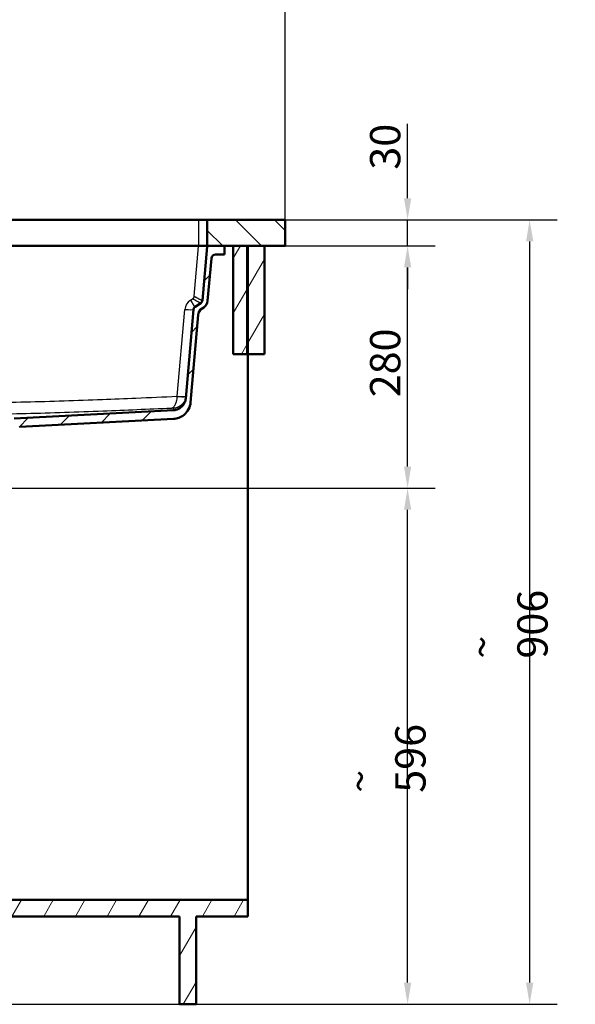
# Model space of a CAD drawing. Units: millimetres. Extents: x 0 to 2100, y 0 to 2970.
# Drawn here: x 699 to 1341, y 839 to 1977 of the extents above; entities that cross this region are included whole.
import ezdxf

# ---------------------------------------------------------------- set-up
doc = ezdxf.new("R2010")
doc.units = ezdxf.units.MM
doc.header["$LTSCALE"] = 10
for name, color, linetype, lineweight in [('Dimensions(ISO)', 7, 'Continuous', 25), ('Hatch', 7, 'Continuous', 9), ('Symbols(ISO)', 7, 'Continuous', 25), ('Visible Edges(ISO)', 7, 'Continuous', 50), ('Visible Tangent Edges(ISO)', 7, 'Continuous', 25)]:
    doc.layers.add(name, color=color, linetype=linetype, lineweight=lineweight)
doc.styles.add('Text__3.5mm', font='arial.ttf', dxfattribs={"width": 0.9})
doc.dimstyles.new('KS-STANDARD', dxfattribs={"dimscale": 10, "dimtxt": 3.5, "dimasz": 2.5, "dimexe": 3.175, "dimexo": 0, "dimgap": 0.8, "dimtad": 1, "dimdec": 1, "dimrnd": 1e-08, "dimtxsty": 'Text__3.5mm', "dimcen": 0.09, "dimdle": 10, "dimclrd": 7, "dimclre": 7, "dimclrt": 7, "dimadec": 0, "dimazin": 2, "dimtfac": 0.714286, "dimtdec": 4, "dimtmove": 0, "dimatfit": 3, "dimfxl": 1, "dimtolj": 1, "dimlwd": 25, "dimlwe": 25, "dimarcsym": 0})
doc.dimstyles.new('KS-STANDARD$7', dxfattribs={"dimscale": 10, "dimtxt": 3.5, "dimasz": 2.5, "dimexe": 3.175, "dimexo": 0, "dimgap": 0.8, "dimtad": 1, "dimdec": 1, "dimrnd": 1e-08, "dimtxsty": 'Text__3.5mm', "dimcen": 0.09, "dimdle": 10, "dimclrd": 7, "dimclre": 7, "dimclrt": 7, "dimadec": 0, "dimazin": 2, "dimtfac": 0.714286, "dimtdec": 4, "dimtmove": 0, "dimatfit": 3, "dimfxl": 1, "dimtolj": 1, "dimlwd": 25, "dimlwe": 25, "dimarcsym": 0})
pattern_1 = [(240.0002, (0, 0), (27.4964, -15.8749), [])]

# ---------------------------------------------------------------- blocks, each defined once
blk = doc.blocks.new('*D30')
at = {"layer": 'Defpoints', "color": 0, "linetype": 'Continuous', "transparency": 16777216}
for p in [(1005.7, 2057.4), (405.7, 1745.8), (1005.7, 1745.8)]:
    blk.add_point(p, dxfattribs=at)
at = {"layer": 'Dimensions(ISO)', "color": 7, "linetype": 'Continuous', "lineweight": 25, "transparency": 16777216}
for p, q in [((405.7, 1745.8), (405.7, 2089.1)), ((1005.7, 1745.8), (1005.7, 2089.1)), ((430.7, 2057.4), (980.7, 2057.4))]:
    blk.add_line(p, q, dxfattribs=at)
at = {"layer": 'Dimensions(ISO)', "color": 7, "linetype": 'Continuous', "transparency": 16777216}
for points in [[(430.7, 2061.5), (430.7, 2053.2), (405.7, 2057.4)], [(980.7, 2061.5), (980.7, 2053.2), (1005.7, 2057.4)]]:
    blk.add_solid(points, dxfattribs=at)
at = {"layer": 'Dimensions(ISO)', "color": 7, "linetype": 'Continuous', "lineweight": 25, "transparency": 16777216, "insert": (670.8, 2083.2), "char_height": 35, "attachment_point": 4, "style": 'Text__3.5mm'}
blk.add_mtext('\\A1;600', dxfattribs=at)
blk = doc.blocks.new('*D31')
at = {"layer": 'Defpoints', "color": 0, "linetype": 'Continuous', "transparency": 16777216}
for p in [(1005.7, 1745.8), (1005.7, 1715.8), (1147, 1715.8)]:
    blk.add_point(p, dxfattribs=at)
at = {"layer": 'Dimensions(ISO)', "color": 7, "linetype": 'Continuous', "lineweight": 25, "transparency": 16777216}
for p, q in [((1147, 1770.8), (1147, 1856.8)), ((1005.7, 1745.8), (1178.7, 1745.8)), ((1147, 1715.8), (1147, 1745.8)), ((1005.7, 1715.8), (1178.7, 1715.8)), ((1147, 1690.8), (1147, 1665.8))]:
    blk.add_line(p, q, dxfattribs=at)
at = {"layer": 'Dimensions(ISO)', "color": 7, "linetype": 'Continuous', "transparency": 16777216}
for points in [[(1142.8, 1770.8), (1151.2, 1770.8), (1147, 1745.8)], [(1142.8, 1690.8), (1151.2, 1690.8), (1147, 1715.8)]]:
    blk.add_solid(points, dxfattribs=at)
at = {"layer": 'Dimensions(ISO)', "color": 7, "linetype": 'Continuous', "lineweight": 25, "transparency": 16777216, "insert": (1121.1, 1803.8), "char_height": 35, "attachment_point": 4, "rotation": 90, "style": 'Text__3.5mm'}
blk.add_mtext('\\A1;30', dxfattribs=at)
blk = doc.blocks.new('*D32')
at = {"layer": 'Defpoints', "color": 0, "linetype": 'Continuous', "transparency": 16777216}
for p in [(1005.7, 1715.8), (1147, 1715.8), (650.1, 1435.8)]:
    blk.add_point(p, dxfattribs=at)
at = {"layer": 'Dimensions(ISO)', "color": 7, "linetype": 'Continuous', "lineweight": 25, "transparency": 16777216}
for p, q in [((1005.7, 1715.8), (1178.7, 1715.8)), ((1147, 1460.8), (1147, 1690.8)), ((650.1, 1435.8), (1178.7, 1435.8))]:
    blk.add_line(p, q, dxfattribs=at)
at = {"layer": 'Dimensions(ISO)', "color": 7, "linetype": 'Continuous', "transparency": 16777216}
for points in [[(1142.8, 1690.8), (1151.2, 1690.8), (1147, 1715.8)], [(1142.8, 1460.8), (1151.2, 1460.8), (1147, 1435.8)]]:
    blk.add_solid(points, dxfattribs=at)
at = {"layer": 'Dimensions(ISO)', "color": 7, "linetype": 'Continuous', "lineweight": 25, "transparency": 16777216, "insert": (1121.1, 1540.8), "char_height": 35, "attachment_point": 4, "rotation": 90, "style": 'Text__3.5mm'}
blk.add_mtext('\\A1;280', dxfattribs=at)
blk = doc.blocks.new('*D33')
at = {"layer": 'Defpoints', "color": 0, "linetype": 'Continuous', "transparency": 16777216}
for p in [(650.1, 1435.8), (1147, 1435.8), (484.7, 839.5)]:
    blk.add_point(p, dxfattribs=at)
at = {"layer": 'Dimensions(ISO)', "color": 7, "linetype": 'Continuous', "lineweight": 25, "transparency": 16777216}
for p, q in [((650.1, 1435.8), (1178.7, 1435.8)), ((1147, 864.5), (1147, 1410.8)), ((484.7, 839.5), (1178.7, 839.5))]:
    blk.add_line(p, q, dxfattribs=at)
at = {"layer": 'Dimensions(ISO)', "color": 7, "linetype": 'Continuous', "transparency": 16777216}
for points in [[(1142.8, 1410.8), (1151.2, 1410.8), (1147, 1435.8)], [(1142.8, 864.5), (1151.2, 864.5), (1147, 839.5)]]:
    blk.add_solid(points, dxfattribs=at)
at = {"layer": 'Dimensions(ISO)', "color": 7, "linetype": 'Continuous', "lineweight": 25, "transparency": 16777216, "insert": (1121.1, 1083.9), "char_height": 35, "attachment_point": 4, "rotation": 90, "style": 'Text__3.5mm'}
blk.add_mtext('\\A1;\\fArial|b0|i0;~ 596', dxfattribs=at)
blk = doc.blocks.new('*D34')
at = {"layer": 'Defpoints', "color": 0, "linetype": 'Continuous', "transparency": 16777216}
for p in [(1005.7, 1745.8), (484.7, 839.5), (1288, 839.5)]:
    blk.add_point(p, dxfattribs=at)
at = {"layer": 'Dimensions(ISO)', "color": 7, "linetype": 'Continuous', "lineweight": 25, "transparency": 16777216}
for p, q in [((1005.7, 1745.8), (1319.7, 1745.8)), ((1288, 1720.8), (1288, 864.5)), ((484.7, 839.5), (1319.7, 839.5))]:
    blk.add_line(p, q, dxfattribs=at)
at = {"layer": 'Dimensions(ISO)', "color": 7, "linetype": 'Continuous', "transparency": 16777216}
for points in [[(1283.8, 1720.8), (1292.2, 1720.8), (1288, 1745.8)], [(1283.8, 864.5), (1292.2, 864.5), (1288, 839.5)]]:
    blk.add_solid(points, dxfattribs=at)
at = {"layer": 'Dimensions(ISO)', "color": 7, "linetype": 'Continuous', "lineweight": 25, "transparency": 16777216, "insert": (1262.1, 1238.9), "char_height": 35, "attachment_point": 4, "rotation": 90, "style": 'Text__3.5mm'}
blk.add_mtext('\\A1;\\fArial|b0|i0;~ 906', dxfattribs=at)

msp = doc.modelspace()

# ---------------------------------------------------------------- hatches: boundary and pattern name
at = {"layer": 'Hatch'}
h = msp.add_hatch(dxfattribs=at)
h.set_pattern_fill('ANSI31', color=256, scale=254, angle=90, style=0)
h.set_pattern_definition([(135, (0, 0), (-22.45064, -22.45064), [])])
h.paths.add_polyline_path([(1005.65, 1715.78), (1005.65, 1745.78), (915.65, 1745.78), (915.65, 1715.78), (916.49, 1715.78), (935.57, 1715.78), (945.65, 1715.78), (961.65, 1715.78), (962.65, 1715.78), (981.65, 1715.78)])
h = msp.add_hatch(dxfattribs=at)
h.set_pattern_fill('ANSI31', color=256, scale=254, angle=180.00021, style=0)
h.set_pattern_definition([(225.0002, (0, 0), (22.4507, -22.45056), [])])
edge = h.paths.add_edge_path()
edge.add_ellipse((685, 1494.75), major_axis=(1.02, 4.89), ratio=1, start_angle=14.80462, end_angle=90)
edge.add_line((680.11, 1495.78), (670.04, 1495.78))
edge.add_line((670.04, 1495.78), (670.52, 1502.71))
edge.add_ellipse((671.52, 1502.64), major_axis=(-0.966, -0.259), ratio=1, start_angle=270, end_angle=341, ccw=False)
edge.add_line((671.26, 1503.61), (677.59, 1505.31))
edge.add_line((677.59, 1505.31), (682.65, 1505.91))
edge.add_line((682.65, 1505.91), (682.57, 1506.61))
edge.add_line((682.57, 1506.61), (682.44, 1506.61))
edge.add_line((682.44, 1506.61), (682.81, 1506.71))
edge.add_ellipse((682.55, 1507.67), major_axis=(-0.707, -0.707), ratio=1, start_angle=60, end_angle=90)
edge.add_line((683.26, 1506.96), (684.66, 1508.37))
edge.add_ellipse((685.73, 1507.31), major_axis=(-1.5, -0.08), ratio=1, start_angle=270, end_angle=312, ccw=False)
edge.add_line((685.65, 1508.81), (687.59, 1508.91))
edge.add_spline(control_points=[(687.59, 1508.91), (687.73, 1508.91), (687.86, 1508.95), (688.09, 1509.06), (688.2, 1509.14), (688.35, 1509.31), (688.4, 1509.39), (688.48, 1509.56), (688.51, 1509.64), (688.53, 1509.73)], knot_values=[-0.134735, -0.134735, -0.134735, -0.134735, -0.0950731, -0.0950731, -0.0554403, -0.0554403, -0.0269398, -0.0269398, 0, 0, 0, 0], degree=3, periodic=0)
edge.add_line((688.53, 1509.73), (689.15, 1513.28))
edge.add_spline(control_points=[(689.15, 1513.28), (689.23, 1513.74), (689.4, 1514.17), (689.9, 1514.95), (690.23, 1515.29), (690.88, 1515.74), (691.18, 1515.89), (691.79, 1516.09), (692.1, 1516.15), (692.42, 1516.17)], knot_values=[-0.4715725, -0.4715725, -0.4715725, -0.4715725, -0.3327558, -0.3327558, -0.1940412, -0.1940412, -0.0942893, -0.0942893, 0, 0, 0, 0], degree=3, periodic=0)
edge.add_line((692.42, 1516.17), (876.56, 1525.82))
edge.add_spline(control_points=[(876.56, 1525.82), (878.54, 1525.92), (880.48, 1526.42), (884.06, 1528.14), (885.66, 1529.35), (888.09, 1532.07), (888.97, 1533.48), (890.21, 1536.44), (890.58, 1537.95), (890.72, 1539.49)], knot_values=[-2.1526643, -2.1526643, -2.1526643, -2.1526643, -1.5579951, -1.5579951, -0.9608795, -0.9608795, -0.464705, -0.464705, 0, 0, 0, 0], degree=3, periodic=0)
edge.add_line((890.72, 1539.49), (899.72, 1642.34))
edge.add_ellipse((903.7, 1641.99), major_axis=(-3.35, -2.18), ratio=1, start_angle=270, end_angle=322, ccw=False)
edge.add_line((901.52, 1645.34), (908.25, 1649.71))
edge.add_ellipse((906.07, 1653.07), major_axis=(-0.35, -3.98), ratio=1, start_angle=38, end_angle=90)
edge.add_line((910.06, 1652.72), (915.49, 1714.86))
edge.add_ellipse((916.49, 1714.78), major_axis=(-1, 0), ratio=1, start_angle=270, end_angle=355, ccw=False)
edge.add_line((916.49, 1715.78), (935.57, 1715.78))
edge.add_line((935.57, 1715.78), (935.57, 1705.78))
edge.add_line((935.57, 1705.78), (925.3, 1705.78))
edge.add_ellipse((925.3, 1700.78), major_axis=(0.44, 4.98), ratio=1, start_angle=5, end_angle=90)
edge.add_line((920.32, 1701.21), (916.03, 1652.2))
edge.add_ellipse((906.07, 1653.07), major_axis=(5.45, -8.39), ratio=1, start_angle=0, end_angle=52, ccw=False)
edge.add_line((911.52, 1644.68), (909.7, 1643.5))
edge.add_ellipse((915.14, 1635.11), major_axis=(0.87, 9.96), ratio=1, start_angle=38, end_angle=90)
edge.add_line((905.18, 1635.98), (896.34, 1534.95))
edge.add_spline(control_points=[(896.34, 1534.95), (896.1, 1532.18), (895.31, 1529.49), (892.73, 1524.56), (890.96, 1522.38), (887.03, 1519.12), (885.02, 1517.95), (880.82, 1516.37), (878.69, 1515.92), (876.52, 1515.8)], knot_values=[-3.01373, -3.01373, -3.01373, -3.01373, -2.1811931, -2.1811931, -1.3452313, -1.3452313, -0.650587, -0.650587, 0, 0, 0, 0], degree=3, periodic=0)
edge.add_line((876.52, 1515.8), (698.94, 1506.5))
edge.add_spline(control_points=[(698.94, 1506.5), (697.61, 1506.43), (696.31, 1506.09), (693.92, 1504.94), (692.85, 1504.13), (691.97, 1503.13)], knot_values=[-0.7980104, -0.7980104, -0.7980104, -0.7980104, -0.3990052, -0.3990052, 0, 0, 0, 0], degree=3, periodic=0)
edge.add_spline(control_points=[(691.97, 1503.13), (691.1, 1502.15), (690.06, 1501.35), (688.27, 1500.47), (687.62, 1500.23), (686.31, 1499.89), (685.65, 1499.79), (684.99, 1499.76)], knot_values=[-0.7969725, -0.7969725, -0.7969725, -0.7969725, -0.406575, -0.406575, -0.1983148, -0.1983148, -0.0000003, -0.0000003, -0.0000003, -0.0000003], degree=3, periodic=0)
edge.add_line((684.99, 1499.76), (684.74, 1499.75))
h = msp.add_hatch(dxfattribs=at)
h.set_pattern_fill('ANSI31', color=256, scale=254, angle=195.00025, style=0)
h.set_pattern_definition(pattern_1)
h.paths.add_polyline_path([(945.65, 1715.78), (945.65, 1590.78), (961.65, 1590.78), (961.65, 1715.78)])
h = msp.add_hatch(dxfattribs=at)
h.set_pattern_fill('ANSI31', color=256, scale=254, angle=195.00025, style=0)
h.set_pattern_definition(pattern_1)
h.paths.add_polyline_path([(962.65, 1715.78), (962.65, 1590.78), (981.65, 1590.78), (981.65, 1715.78)])
h = msp.add_hatch(dxfattribs=at)
h.set_pattern_fill('ANSI31', color=256, scale=254, angle=195.00025, style=0)
h.set_pattern_definition(pattern_1)
h.paths.add_polyline_path([(962.65, 960.08), (405.65, 960.08), (405.65, 941.08), (465.65, 941.08), (465.65, 839.48), (484.65, 839.48), (484.65, 941.08), (883.65, 941.08), (883.65, 839.48), (902.65, 839.48), (902.65, 941.08), (962.65, 941.08)])

# ---------------------------------------------------------------- linework, layer by layer
at = {"layer": 'Visible Edges(ISO)'}
for p, q in [((505.65, 1745.78), (905.65, 1745.78)), ((905.65, 1745.78), (915.65, 1745.78)), ((1005.65, 1745.78), (915.65, 1745.78)), ((915.65, 1745.78), (915.65, 1715.78)), ((1005.65, 1715.78), (1005.65, 1745.78)), ((905.65, 1715.78), (505.65, 1715.78)), ((915.65, 1715.78), (905.65, 1715.78)), ((915.49, 1714.86), (910.06, 1652.72)), ((915.65, 1715.78), (1005.65, 1715.78)), ((935.57, 1715.78), (916.49, 1715.78)), ((935.57, 1705.78), (935.57, 1715.78)), ((945.65, 1715.78), (945.65, 1590.78)), ((961.65, 1715.78), (945.65, 1715.78)), ((961.65, 1590.78), (961.65, 1715.78)), ((962.65, 1715.78), (962.65, 1590.78)), ((981.65, 1715.78), (962.65, 1715.78)), ((981.65, 1590.78), (981.65, 1715.78)), ((916.03, 1652.2), (920.32, 1701.21)), ((925.3, 1705.78), (935.57, 1705.78)), ((908.25, 1649.71), (901.52, 1645.34)), ((899.72, 1642.34), (890.72, 1539.49)), ((909.7, 1643.5), (911.52, 1644.68)), ((896.34, 1534.95), (905.18, 1635.98)), ((945.65, 1590.78), (961.65, 1590.78)), ((962.65, 1590.78), (981.65, 1590.78)), ((962.65, 1590.78), (962.65, 960.08)), ((876.56, 1525.82), (692.42, 1516.17)), ((698.94, 1506.5), (876.52, 1515.8)), ((962.65, 960.08), (405.65, 960.08)), ((962.65, 941.08), (962.65, 960.08)), ((484.65, 941.08), (883.65, 941.08)), ((883.65, 941.08), (883.65, 839.48)), ((902.65, 839.48), (902.65, 941.08)), ((902.65, 941.08), (962.65, 941.08)), ((883.65, 839.48), (902.65, 839.48))]:
    msp.add_line(p, q, dxfattribs=at)
for centre, radius, start, end in [((916.49, 1714.78), 1, 90, 175), ((925.3, 1700.78), 5, 90, 175), ((906.07, 1653.07), 4, 303, 355), ((906.07, 1653.07), 10, 303, 355), ((903.7, 1641.99), 4, 123, 175), ((915.14, 1635.11), 10, 123, 175)]:
    msp.add_arc(centre, radius, start, end, dxfattribs=at)
for points, knots in [([(890.72, 1539.49), (890.58, 1537.95), (890.21, 1536.44), (888.97, 1533.48), (888.09, 1532.07), (885.66, 1529.35), (884.06, 1528.14), (880.48, 1526.42), (878.54, 1525.92), (876.56, 1525.82)], [-2.1526643, -2.1526643, -2.1526643, -2.1526643, -1.6879592, -1.6879592, -1.1917847, -1.1917847, -0.5946692, -0.5946692, 0, 0, 0, 0]), ([(876.52, 1515.8), (878.69, 1515.92), (880.82, 1516.37), (885.02, 1517.95), (887.03, 1519.12), (890.96, 1522.38), (892.73, 1524.56), (895.31, 1529.49), (896.1, 1532.18), (896.34, 1534.95)], [-3.01373, -3.01373, -3.01373, -3.01373, -2.3631429, -2.3631429, -1.6684986, -1.6684986, -0.8325369, -0.8325369, 0, 0, 0, 0])]:
    msp.add_open_spline(points, degree=3, knots=knots, dxfattribs=at)
at = {"layer": 'Visible Tangent Edges(ISO)'}
for p, q in [((905.65, 1745.78), (905.65, 1715.78)), ((905.53, 1714.86), (505.61, 1714.86)), ((900.52, 1657.57), (905.53, 1714.86)), ((905.53, 1715.78), (905.53, 1714.86)), ((896.07, 1652.86), (898.72, 1654.57)), ((880.98, 1542.03), (889.75, 1642.34))]:
    msp.add_line(p, q, dxfattribs=at)
msp.add_arc((903.7, 1641.12), 14, 123, 175, dxfattribs=at)
for centre, major_axis, ratio, start_param, end_param in [((905.45, 1714.78), (-10.05, -0.09), 0.008603, 3.1407647, 4.7039648), ((896.07, 1653.73), (5.45, -8.39), 0.0475957, 4.7855492, 6.2831853), ((893.23, 1660.82), (16.25, -9.86), 0.4388764, 6.0743917, 6.1010552), ((893.23, 1660.82), (16.25, -9.86), 0.4388764, 0.0740536, 0.2117518), ((899.68, 1648.92), (10.37, 3.8), 0.0284686, 6.2042636, 6.2698276), ((889.75, 1643.21), (9.96, -0.87), 0.0868266, 4.7199852, 6.2831853), ((880.98, 1542.91), (9.96, -0.87), 0.0868266, 4.7199853, 6.283221), ((881.02, 1543.34), (-0.01, 15.03), 0.0028423, 1.6580631, 1.6749005)]:
    msp.add_ellipse(centre, major_axis=major_axis, ratio=ratio, start_param=start_param, end_param=end_param, dxfattribs=at)
for points in [[(898.72, 1654.57), (899.75, 1655.24), (900.41, 1656.35), (900.52, 1657.57)], [(876.56, 1525.82), (876.56, 1525.82), (876.58, 1526.67), (876.64, 1528.05)]]:
    msp.add_open_spline(points, degree=3, dxfattribs=at)
for points, knots in [([(908.24, 1649.7), (908.19, 1649.67), (908.09, 1649.68), (907.92, 1649.73), (907.92, 1649.73), (907.92, 1649.73), (907.91, 1649.73), (907.83, 1649.75), (907.74, 1649.78), (907.63, 1649.82), (907.52, 1649.86), (907.38, 1649.91), (907.25, 1649.97), (906.99, 1650.07), (906.68, 1650.21), (906.31, 1650.39), (906.3, 1650.39), (906.28, 1650.4), (906.27, 1650.41), (906.1, 1650.49), (905.91, 1650.58), (905.72, 1650.68), (905.61, 1650.73), (905.51, 1650.78), (905.39, 1650.84), (905.28, 1650.9), (905.14, 1650.97), (905.05, 1651.02), (904.65, 1651.22), (904.21, 1651.45), (903.71, 1651.72), (903.46, 1651.86), (903.2, 1652), (902.92, 1652.15), (902.79, 1652.23), (902.64, 1652.31), (902.5, 1652.39), (902.43, 1652.43), (902.36, 1652.47), (902.28, 1652.51), (902.21, 1652.55), (902.1, 1652.61), (902.06, 1652.64), (901.34, 1653.04), (900.23, 1653.67), (898.72, 1654.57)], [0, 0, 0, 0, 0.125, 0.125, 0.125, 0.1270119, 0.1270119, 0.1270119, 0.1875, 0.1875, 0.1875, 0.25, 0.25, 0.25, 0.375, 0.375, 0.375, 0.3798716, 0.3798716, 0.3798716, 0.4375, 0.4375, 0.4375, 0.46875, 0.46875, 0.46875, 0.5, 0.5, 0.5, 0.625, 0.625, 0.625, 0.6875, 0.6875, 0.6875, 0.71875, 0.71875, 0.71875, 0.734375, 0.734375, 0.734375, 0.75, 0.75, 0.75, 1, 1, 1, 1]), ([(900.52, 1657.57), (901.65, 1656.89), (902.56, 1656.36), (903.25, 1655.97), (903.36, 1655.91), (903.47, 1655.85), (903.57, 1655.79), (903.62, 1655.76), (903.67, 1655.73), (903.72, 1655.7), (903.77, 1655.68), (903.78, 1655.67), (903.86, 1655.63), (904.46, 1655.29), (905.01, 1654.98), (905.51, 1654.71), (905.88, 1654.51), (906.23, 1654.33), (906.54, 1654.16), (906.64, 1654.11), (906.73, 1654.07), (906.84, 1654), (907.3, 1653.77), (907.71, 1653.57), (908.06, 1653.39), (908.08, 1653.39), (908.09, 1653.38), (908.11, 1653.37), (908.29, 1653.29), (908.46, 1653.21), (908.62, 1653.14), (908.77, 1653.07), (908.9, 1653.01), (909.04, 1652.95), (909.32, 1652.83), (909.54, 1652.76), (909.71, 1652.71), (909.88, 1652.67), (909.99, 1652.66), (910.03, 1652.69)], [0, 0, 0, 0, 0.1875, 0.1875, 0.1875, 0.21875, 0.21875, 0.21875, 0.234375, 0.234375, 0.234375, 0.25, 0.25, 0.25, 0.375, 0.375, 0.375, 0.46875, 0.46875, 0.46875, 0.5, 0.5, 0.5, 0.6201423, 0.6201423, 0.6201423, 0.625, 0.625, 0.625, 0.6875, 0.6875, 0.6875, 0.75, 0.75, 0.75, 0.872972, 0.872972, 0.872972, 1, 1, 1, 1]), ([(530.7, 1535.92), (559.55, 1535.08), (588.4, 1534.55), (617.25, 1534.47), (617.59, 1534.47), (617.94, 1534.47), (618.29, 1534.47), (647.49, 1534.4), (676.68, 1534.79), (705.88, 1535.5), (705.88, 1535.5), (705.89, 1535.5), (705.89, 1535.5), (735.44, 1536.21), (764.97, 1537.22), (794.5, 1538.36), (807.41, 1538.86), (820.32, 1539.39), (833.23, 1539.94), (849.15, 1540.61), (865.06, 1541.32), (880.98, 1542.03)], [0, 0, 0, 0, 0.2470142, 0.2470142, 0.2470142, 0.25, 0.25, 0.25, 0.5, 0.5, 0.5, 0.5000288, 0.5000288, 0.5000288, 0.7530283, 0.7530283, 0.7530283, 0.8636248, 0.8636248, 0.8636248, 1, 1, 1, 1]), ([(873.63, 1528), (874.29, 1528.07), (874.83, 1528.29), (875.46, 1528.63), (875.65, 1528.74), (875.88, 1528.9), (875.95, 1528.96), (876.04, 1529.03), (876.07, 1529.05), (876.12, 1529.08), (876.13, 1529.1), (876.16, 1529.12), (876.15, 1529.11), (876.65, 1529.52), (877.07, 1529.96), (877.63, 1530.69), (877.81, 1530.94), (878.06, 1531.32), (878.14, 1531.45), (878.3, 1531.71), (878.36, 1531.81), (878.82, 1532.63), (879.14, 1533.34), (879.57, 1534.44), (879.7, 1534.81), (879.88, 1535.38), (879.94, 1535.57), (880.05, 1535.95), (880.1, 1536.12), (880.61, 1538.07), (880.88, 1539.94), (880.98, 1541.78)], [0, 0, 0, 0, 0.125, 0.125, 0.1875, 0.1875, 0.21875, 0.21875, 0.234375, 0.234375, 0.2421875, 0.2421875, 0.25, 0.25, 0.375, 0.375, 0.4375, 0.4375, 0.46875, 0.46875, 0.5, 0.5, 0.625, 0.625, 0.6875, 0.6875, 0.71875, 0.71875, 0.75, 0.75, 1, 1, 1, 1]), ([(890.94, 1541.99), (890.85, 1541.02), (890.68, 1540.09), (890.42, 1539.17), (890.42, 1539.15), (890.41, 1539.13), (890.41, 1539.12), (890.28, 1538.68), (890.13, 1538.24), (889.97, 1537.8), (889.96, 1537.79), (889.96, 1537.78), (889.95, 1537.76), (889.78, 1537.32), (889.57, 1536.85), (889.38, 1536.47), (889.35, 1536.42), (889.32, 1536.36), (889.29, 1536.31), (889.27, 1536.26), (889.24, 1536.21), (889.21, 1536.15), (889.16, 1536.05), (889.1, 1535.95), (889.04, 1535.85), (888.93, 1535.64), (888.81, 1535.44), (888.69, 1535.24), (888.47, 1534.89), (888.23, 1534.53), (887.97, 1534.19), (887.95, 1534.16), (887.92, 1534.13), (887.9, 1534.1), (887.64, 1533.76), (887.37, 1533.43), (887.08, 1533.11), (887.06, 1533.08), (887.04, 1533.06), (887.02, 1533.04), (886.88, 1532.89), (886.74, 1532.73), (886.59, 1532.59), (886.58, 1532.57), (886.57, 1532.56), (886.55, 1532.54), (886.39, 1532.38), (886.21, 1532.21), (886.07, 1532.08), (886.07, 1532.08), (886.07, 1532.08), (886.06, 1532.07), (885.47, 1531.53), (884.8, 1531), (884.05, 1530.51), (883.59, 1530.21), (883.09, 1529.92), (882.56, 1529.65), (882.36, 1529.55), (882.16, 1529.45), (881.95, 1529.36), (881.86, 1529.32), (881.75, 1529.27), (881.66, 1529.24), (881.64, 1529.22), (881.62, 1529.22), (881.6, 1529.21), (881.55, 1529.19), (881.5, 1529.17), (881.45, 1529.15), (880.55, 1528.78), (879.24, 1528.34), (877.5, 1528.13), (877.22, 1528.1), (876.94, 1528.07), (876.64, 1528.05)], [0, 0, 0, 0, 0.125, 0.125, 0.125, 0.1274317, 0.1274317, 0.1274317, 0.1875, 0.1875, 0.1875, 0.1894471, 0.1894471, 0.1894471, 0.25, 0.25, 0.25, 0.2587242, 0.2587242, 0.2587242, 0.2670932, 0.2670932, 0.2670932, 0.283704, 0.283704, 0.283704, 0.3164339, 0.3164339, 0.3164339, 0.375, 0.375, 0.375, 0.3800466, 0.3800466, 0.3800466, 0.4375, 0.4375, 0.4375, 0.4413789, 0.4413789, 0.4413789, 0.46875, 0.46875, 0.46875, 0.471206, 0.471206, 0.471206, 0.5, 0.5, 0.5, 0.5007155, 0.5007155, 0.5007155, 0.6271476, 0.6271476, 0.6271476, 0.7052257, 0.7052257, 0.7052257, 0.7350221, 0.7350221, 0.7350221, 0.7477175, 0.7477175, 0.7477175, 0.7518061, 0.7518061, 0.7518061, 0.7635159, 0.7635159, 0.7635159, 0.9678787, 0.9678787, 0.9678787, 1, 1, 1, 1]), ([(880.98, 1541.78), (882.22, 1541.67), (883.47, 1541.59), (884.62, 1541.54), (885.88, 1541.48), (887.03, 1541.46), (887.99, 1541.48), (888.94, 1541.49), (889.7, 1541.55), (890.21, 1541.63), (890.68, 1541.71), (890.92, 1541.82), (890.94, 1541.99)], [0, 0, 0, 0, 0.2397654, 0.2397654, 0.2397654, 0.4999994, 0.4999994, 0.4999994, 0.7602343, 0.7602343, 0.7602343, 1, 1, 1, 1]), ([(873.63, 1528), (847.45, 1526.84), (821.27, 1525.72), (795.08, 1524.71), (765.48, 1523.56), (735.87, 1522.54), (706.25, 1521.82), (706.17, 1521.82), (706.09, 1521.82), (706.01, 1521.82), (678.06, 1521.14), (650.11, 1520.76), (622.16, 1520.79), (620.51, 1520.79), (618.85, 1520.8), (617.2, 1520.8), (590.9, 1520.88), (564.61, 1521.31), (538.31, 1521.99)], [0, 0, 0, 0, 0.23433984, 0.23433984, 0.23433984, 0.49926762, 0.49926762, 0.49926762, 0.5, 0.5, 0.5, 0.75, 0.75, 0.75, 0.7647708, 0.7647708, 0.7647708, 0.99999832, 0.99999832, 0.99999832, 0.99999832]), ([(876.64, 1528.06), (876.64, 1528.07), (876.56, 1528.07), (876.41, 1528.08), (876.26, 1528.08), (876.04, 1528.08), (875.76, 1528.07), (875.48, 1528.07), (875.14, 1528.06), (874.78, 1528.05), (874.42, 1528.04), (874.03, 1528.02), (873.63, 1528)], [0.00415136, 0.00415136, 0.00415136, 0.00415136, 0.25059376, 0.25059376, 0.25059376, 0.5, 0.5, 0.5, 0.74939384, 0.74939384, 0.74939384, 1, 1, 1, 1])]:
    msp.add_open_spline(points, degree=3, knots=knots, dxfattribs=at)

# ---------------------------------------------------------------- dimensions: what is measured, and where the dimension line sits
at = {"layer": 'Dimensions(ISO)', "color": 7, "linetype": 'Continuous', "lineweight": 25}
for base, p1, p2, angle, override, picture, middle in [((1005.65, 2057.35), (405.65, 1745.78), (1005.65, 1745.78), 180, {"dimgap": 0.8, "dimdec": 1, "dimtol": 0, "dimlim": 0, "dimtp": 0, "dimtm": 0, "dimtdec": 4, "dimtofl": 0, "dimatfit": 1}, '*D30', (705.65, 2057.35)), ((1146.99, 1715.78), (1005.65, 1745.78), (1005.65, 1715.78), 90, {"dimgap": 0.8, "dimdec": 1, "dimtol": 0, "dimlim": 0, "dimtp": 0, "dimtm": 0, "dimtdec": 4, "dimtofl": 1, "dimatfit": 1}, '*D31', (1146.99, 1826.27)), ((1146.99, 1715.78), (650.07, 1435.78), (1005.65, 1715.78), 270, {"dimgap": 0.8, "dimdec": 1, "dimtol": 0, "dimlim": 0, "dimtp": 0, "dimtm": 0, "dimtdec": 4, "dimtofl": 0, "dimatfit": 1}, '*D32', (1146.99, 1575.78))]:
    dim = msp.add_linear_dim(base=base, p1=p1, p2=p2, angle=angle, dimstyle='KS-STANDARD', override=override, dxfattribs=at)
    dim.commit()
    dim.dimension.update_dxf_attribs({"geometry": picture, "text_midpoint": middle, "dimtype": 160})
for base, p1, p2, angle, picture, middle in [((1287.98, 839.48), (1005.65, 1745.78), (484.65, 839.48), 90, '*D34', (1287.98, 1292.63)), ((1146.99, 1435.78), (484.65, 839.48), (650.07, 1435.78), 270, '*D33', (1146.99, 1137.63))]:
    dim = msp.add_linear_dim(base=base, p1=p1, p2=p2, angle=angle, text='\\fArial|b0|i0;~ <>', dimstyle='KS-STANDARD', override={"dimgap": 0.8, "dimdec": 0, "dimtol": 0, "dimlim": 0, "dimtp": 0, "dimtm": 0, "dimtdec": 4, "dimtofl": 0, "dimatfit": 1}, dxfattribs=at)
    dim.commit()
    dim.dimension.update_dxf_attribs({"geometry": picture, "text_midpoint": middle, "dimtype": 160})

# ---------------------------------------------------------------- leaders
at = {"layer": 'Symbols(ISO)', "color": 7, "linetype": 'Continuous', "lineweight": 25, "annotation_type": 0, "has_hookline": 1, "hookline_direction": 0, "text_width": 1320.92}
msp.add_leader([(415.65, 1630.96), (268.66, 1871.34), (325.35, 2198.7), (350.35, 2198.7)], dimstyle='KS-STANDARD$7', override={"dimtad": 0}, dxfattribs=at)

doc.saveas('drawing.dxf')
